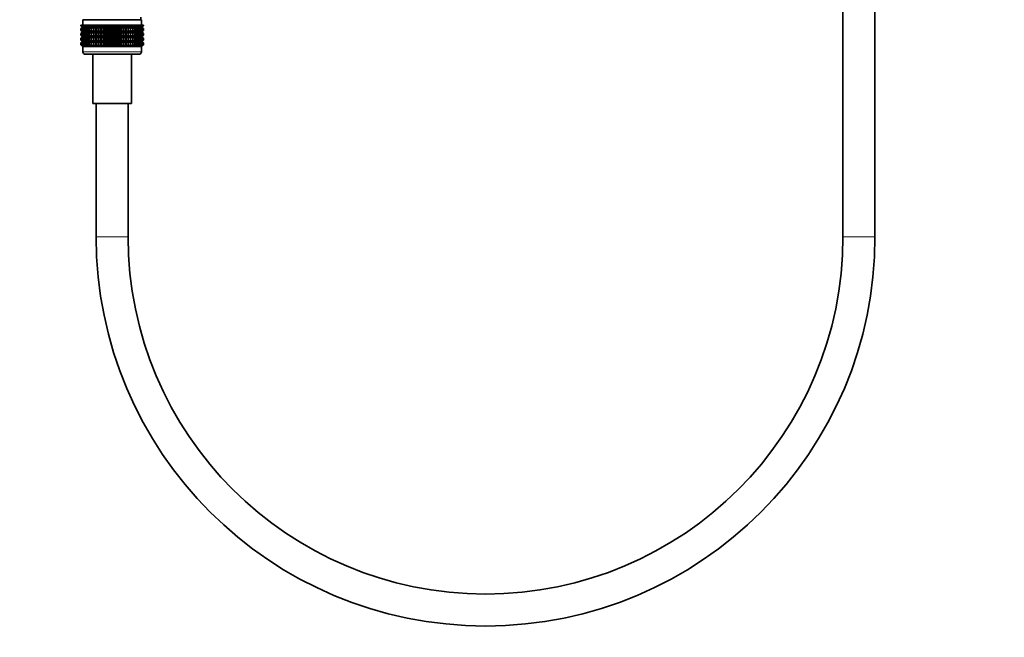
# Model space of a CAD drawing. Units: millimetres. Extents: x 0 to 2464, y 0 to 2750.
# Drawn here: x 1107 to 1477, y 1365 to 1597 of the extents above; entities that cross this region are included whole.
import ezdxf
from ezdxf import colors
from ezdxf.entities.mleader import LeaderData, LeaderLine
from ezdxf.math import Vec2, Vec3

# ---------------------------------------------------------------- set-up
doc = ezdxf.new("R2010")
doc.units = ezdxf.units.MM
doc.layers.add('DV1_Défaut', color=7, linetype='Continuous')
doc.layers.add('Défaut', color=7, linetype='Continuous')

# ---------------------------------------------------------------- blocks, each defined once
blk = doc.blocks.new('_DOT')
at = {"color": 0}
blk.add_line((0, 0), (-1, 0), dxfattribs=at)
at = {"color": 0, "const_width": 0.333}
blk.add_lwpolyline([(-0.1665, 0, 1), (0.1665, 0, 1)], format="xyb", close=True, dxfattribs=at)
blk = doc.blocks.new('SE')
at = {"layer": 'DV1_Défaut', "color": 7, "linetype": 'Continuous', "lineweight": 35}
for p, q in [((1416.1, 1848.57), (1416.1, 1515.26)), ((1428.1, 1515.26), (1428.1, 1848.57)), ((1130.39, 1594.76), (1130.49, 1594.76)), ((1130.39, 1594.5), (1130.39, 1594.76)), ((1130.49, 1594.76), (1130.67, 1594.76)), ((1130.49, 1594.5), (1130.49, 1594.76)), ((1130.67, 1594.76), (1130.95, 1594.76)), ((1130.67, 1594.5), (1130.67, 1594.76)), ((1130.95, 1594.76), (1131.32, 1594.76)), ((1130.95, 1594.5), (1130.95, 1594.76)), ((1131.1, 1596.76), (1153.1, 1596.76)), ((1131.1, 1596.76), (1131.1, 1594.76)), ((1131.32, 1594.76), (1131.78, 1594.76)), ((1131.32, 1594.5), (1131.32, 1594.76)), ((1131.78, 1594.76), (1132.32, 1594.76)), ((1131.78, 1594.5), (1131.78, 1594.76)), ((1132.32, 1594.76), (1132.94, 1594.76)), ((1132.32, 1594.5), (1132.32, 1594.76)), ((1132.94, 1594.76), (1133.63, 1594.76)), ((1132.94, 1594.5), (1132.94, 1594.76)), ((1133.63, 1594.76), (1134.39, 1594.76)), ((1133.63, 1594.5), (1133.63, 1594.76)), ((1134.39, 1594.76), (1135.21, 1594.76)), ((1134.39, 1594.5), (1134.39, 1594.76)), ((1135.21, 1594.76), (1136.04, 1594.76)), ((1135.21, 1594.5), (1135.21, 1594.76)), ((1136.04, 1594.76), (1136.09, 1594.76)), ((1136.04, 1593.96), (1136.04, 1594.76)), ((1136.09, 1594.76), (1136.89, 1594.76)), ((1136.09, 1594.5), (1136.09, 1594.76)), ((1136.89, 1594.76), (1137.02, 1594.76)), ((1136.89, 1593.96), (1136.89, 1594.76)), ((1137.02, 1594.76), (1137.78, 1594.76)), ((1137.02, 1594.5), (1137.02, 1594.76)), ((1137.78, 1594.76), (1137.98, 1594.76)), ((1137.78, 1593.96), (1137.78, 1594.76)), ((1137.98, 1594.76), (1138.7, 1594.76)), ((1137.98, 1594.5), (1137.98, 1594.76)), ((1138.7, 1594.76), (1138.98, 1594.76)), ((1138.7, 1593.96), (1138.7, 1594.76)), ((1138.98, 1594.76), (1139.65, 1594.76)), ((1138.98, 1594.5), (1138.98, 1594.76)), ((1139.65, 1594.76), (1140.01, 1594.76)), ((1139.65, 1593.96), (1139.65, 1594.76)), ((1140.01, 1594.76), (1140.62, 1594.76)), ((1140.01, 1594.5), (1140.01, 1594.76)), ((1140.62, 1594.76), (1141.05, 1594.76)), ((1140.62, 1593.96), (1140.62, 1594.76)), ((1141.05, 1594.76), (1141.61, 1594.76)), ((1141.05, 1594.5), (1141.05, 1594.76)), ((1141.61, 1594.76), (1142.1, 1594.76)), ((1141.61, 1593.96), (1141.61, 1594.76)), ((1142.1, 1594.76), (1142.59, 1594.76)), ((1142.1, 1594.5), (1142.1, 1594.76)), ((1142.59, 1594.76), (1143.15, 1594.76)), ((1142.59, 1593.96), (1142.59, 1594.76)), ((1143.15, 1594.76), (1143.58, 1594.76)), ((1143.15, 1594.5), (1143.15, 1594.76)), ((1143.58, 1594.76), (1144.19, 1594.76)), ((1143.58, 1593.96), (1143.58, 1594.76)), ((1144.19, 1594.76), (1144.55, 1594.76)), ((1144.19, 1594.5), (1144.19, 1594.76)), ((1144.55, 1594.76), (1145.22, 1594.76)), ((1144.55, 1593.96), (1144.55, 1594.76)), ((1145.22, 1594.76), (1145.5, 1594.76)), ((1145.22, 1594.5), (1145.22, 1594.76)), ((1145.5, 1594.76), (1146.22, 1594.76)), ((1145.5, 1593.96), (1145.5, 1594.76)), ((1146.22, 1594.76), (1146.42, 1594.76)), ((1146.22, 1594.5), (1146.22, 1594.76)), ((1146.42, 1594.76), (1147.19, 1594.76)), ((1146.42, 1593.96), (1146.42, 1594.76)), ((1147.19, 1594.76), (1147.31, 1594.76)), ((1147.19, 1594.5), (1147.19, 1594.76)), ((1147.31, 1594.76), (1148.11, 1594.76)), ((1147.31, 1593.96), (1147.31, 1594.76)), ((1148.11, 1594.76), (1148.16, 1594.76)), ((1148.11, 1594.5), (1148.11, 1594.76)), ((1148.16, 1594.76), (1148.99, 1594.76)), ((1148.16, 1593.96), (1148.16, 1594.76)), ((1148.99, 1594.76), (1149.81, 1594.76)), ((1148.99, 1594.5), (1148.99, 1594.76)), ((1149.81, 1594.76), (1150.57, 1594.76)), ((1149.81, 1594.5), (1149.81, 1594.76)), ((1150.57, 1594.76), (1151.26, 1594.76)), ((1150.57, 1594.5), (1150.57, 1594.76)), ((1151.26, 1594.76), (1151.88, 1594.76)), ((1151.26, 1594.5), (1151.26, 1594.76)), ((1151.88, 1594.76), (1152.42, 1594.76)), ((1151.88, 1594.5), (1151.88, 1594.76)), ((1152.42, 1594.76), (1152.88, 1594.76)), ((1152.42, 1594.5), (1152.42, 1594.76)), ((1152.85, 1596.76), (1152.85, 1597.76)), ((1152.88, 1594.76), (1153.25, 1594.76)), ((1152.88, 1594.5), (1152.88, 1594.76)), ((1153.1, 1594.76), (1153.1, 1596.76)), ((1153.25, 1594.76), (1153.53, 1594.76)), ((1153.25, 1594.5), (1153.25, 1594.76)), ((1153.53, 1594.76), (1153.71, 1594.76)), ((1153.53, 1594.5), (1153.53, 1594.76)), ((1153.71, 1594.76), (1153.81, 1594.76)), ((1153.71, 1594.5), (1153.71, 1594.76)), ((1153.81, 1594.76), (1153.81, 1594.5)), ((1131.14, 1593.96), (1130.39, 1594.5)), ((1130.39, 1594.5), (1131.1, 1593.96)), ((1131.1, 1593.95), (1130.39, 1593.41)), ((1130.39, 1593.41), (1131.14, 1593.95)), ((1130.39, 1592.69), (1130.39, 1593.41)), ((1131.14, 1592.16), (1130.39, 1592.69)), ((1130.39, 1592.69), (1131.1, 1592.16)), ((1131.1, 1592.15), (1130.39, 1591.61)), ((1130.39, 1591.61), (1131.14, 1592.15)), ((1130.39, 1590.9), (1130.39, 1591.61)), ((1131.28, 1593.96), (1130.49, 1594.5)), ((1130.49, 1594.5), (1131.14, 1593.96)), ((1131.14, 1593.95), (1130.49, 1593.41)), ((1130.49, 1593.41), (1131.28, 1593.95)), ((1130.49, 1592.69), (1130.49, 1593.41)), ((1131.28, 1592.16), (1130.49, 1592.69)), ((1130.49, 1592.69), (1131.14, 1592.16)), ((1131.14, 1592.15), (1130.49, 1591.61)), ((1130.49, 1591.61), (1131.28, 1592.15)), ((1130.49, 1590.9), (1130.49, 1591.61)), ((1131.5, 1593.96), (1130.67, 1594.5)), ((1130.67, 1594.5), (1131.28, 1593.96)), ((1131.28, 1593.95), (1130.67, 1593.41)), ((1130.67, 1593.41), (1131.5, 1593.95)), ((1130.67, 1592.69), (1130.67, 1593.41)), ((1131.5, 1592.16), (1130.67, 1592.69)), ((1130.67, 1592.69), (1131.28, 1592.16)), ((1131.28, 1592.15), (1130.67, 1591.61)), ((1130.67, 1591.61), (1131.5, 1592.15)), ((1130.67, 1590.9), (1130.67, 1591.61)), ((1131.8, 1593.96), (1130.95, 1594.5)), ((1130.95, 1594.5), (1131.5, 1593.96)), ((1131.5, 1593.95), (1130.95, 1593.41)), ((1130.95, 1593.41), (1131.8, 1593.95)), ((1130.95, 1592.69), (1130.95, 1593.41)), ((1131.8, 1592.16), (1130.95, 1592.69)), ((1130.95, 1592.69), (1131.5, 1592.16)), ((1131.5, 1592.15), (1130.95, 1591.61)), ((1130.95, 1591.61), (1131.8, 1592.15)), ((1130.95, 1590.9), (1130.95, 1591.61)), ((1131.11, 1593.96), (1131.1, 1593.95)), ((1131.1, 1593.96), (1131.11, 1593.96)), ((1131.1, 1592.16), (1131.11, 1592.15)), ((1131.11, 1592.15), (1131.1, 1592.15)), ((1131.11, 1593.96), (1153.09, 1593.96)), ((1131.11, 1592.15), (1153.09, 1592.15)), ((1132.19, 1593.96), (1131.32, 1594.5)), ((1131.32, 1594.5), (1131.8, 1593.96)), ((1131.8, 1593.95), (1131.32, 1593.41)), ((1131.32, 1593.41), (1132.19, 1593.95)), ((1131.32, 1592.69), (1131.32, 1593.41)), ((1132.19, 1592.16), (1131.32, 1592.69)), ((1131.32, 1592.69), (1131.8, 1592.16)), ((1131.8, 1592.15), (1131.32, 1591.61)), ((1131.32, 1591.61), (1132.19, 1592.15)), ((1131.32, 1590.9), (1131.32, 1591.61)), ((1132.66, 1593.96), (1131.78, 1594.5)), ((1131.78, 1594.5), (1132.19, 1593.96)), ((1132.19, 1593.95), (1131.78, 1593.41)), ((1131.78, 1593.41), (1132.66, 1593.95)), ((1131.78, 1592.69), (1131.78, 1593.41)), ((1132.66, 1592.16), (1131.78, 1592.69)), ((1131.78, 1592.69), (1132.19, 1592.16)), ((1132.19, 1592.15), (1131.78, 1591.61)), ((1131.78, 1591.61), (1132.66, 1592.15)), ((1131.78, 1590.9), (1131.78, 1591.61)), ((1133.2, 1593.96), (1132.32, 1594.5)), ((1132.32, 1594.5), (1132.66, 1593.96)), ((1132.66, 1593.95), (1132.32, 1593.41)), ((1132.32, 1593.41), (1133.2, 1593.95)), ((1132.32, 1592.69), (1132.32, 1593.41)), ((1133.2, 1592.16), (1132.32, 1592.69)), ((1132.32, 1592.69), (1132.66, 1592.16)), ((1132.66, 1592.15), (1132.32, 1591.61)), ((1132.32, 1591.61), (1133.2, 1592.15)), ((1132.32, 1590.9), (1132.32, 1591.61)), ((1133.82, 1593.96), (1132.94, 1594.5)), ((1132.94, 1594.5), (1133.2, 1593.96)), ((1133.2, 1593.95), (1132.94, 1593.41)), ((1132.94, 1593.41), (1133.82, 1593.95)), ((1132.94, 1592.69), (1132.94, 1593.41)), ((1133.82, 1592.16), (1132.94, 1592.69)), ((1132.94, 1592.69), (1133.2, 1592.16)), ((1133.2, 1592.15), (1132.94, 1591.61)), ((1132.94, 1591.61), (1133.82, 1592.15)), ((1132.94, 1590.9), (1132.94, 1591.61)), ((1134.5, 1593.96), (1133.63, 1594.5)), ((1133.63, 1594.5), (1133.82, 1593.96)), ((1133.82, 1593.95), (1133.63, 1593.41)), ((1133.63, 1593.41), (1134.5, 1593.95)), ((1133.63, 1592.69), (1133.63, 1593.41)), ((1134.5, 1592.16), (1133.63, 1592.69)), ((1133.63, 1592.69), (1133.82, 1592.16)), ((1133.82, 1592.15), (1133.63, 1591.61)), ((1133.63, 1591.61), (1134.5, 1592.15)), ((1133.63, 1590.9), (1133.63, 1591.61)), ((1135.24, 1593.96), (1134.39, 1594.5)), ((1134.39, 1594.5), (1134.5, 1593.96)), ((1134.5, 1593.95), (1134.39, 1593.41)), ((1134.39, 1593.41), (1135.24, 1593.95)), ((1134.39, 1592.69), (1134.39, 1593.41)), ((1135.24, 1592.16), (1134.39, 1592.69)), ((1134.39, 1592.69), (1134.5, 1592.16)), ((1134.5, 1592.15), (1134.39, 1591.61)), ((1134.39, 1591.61), (1135.24, 1592.15)), ((1134.39, 1590.9), (1134.39, 1591.61)), ((1136.04, 1593.96), (1135.21, 1594.5)), ((1135.21, 1594.5), (1135.24, 1593.96)), ((1135.24, 1593.95), (1135.21, 1593.41)), ((1135.21, 1593.41), (1136.04, 1593.95)), ((1135.21, 1592.69), (1135.21, 1593.41)), ((1136.04, 1592.16), (1135.21, 1592.69)), ((1135.21, 1592.69), (1135.24, 1592.16)), ((1135.24, 1592.15), (1135.21, 1591.61)), ((1135.21, 1591.61), (1136.04, 1592.15)), ((1135.21, 1590.9), (1135.21, 1591.61)), ((1136.09, 1594.5), (1136.04, 1593.96)), ((1136.04, 1593.95), (1136.09, 1593.41)), ((1136.04, 1592.16), (1136.04, 1593.95)), ((1136.09, 1592.69), (1136.04, 1592.16)), ((1136.04, 1590.37), (1136.04, 1592.15)), ((1136.04, 1592.15), (1136.09, 1591.61)), ((1136.89, 1593.96), (1136.09, 1594.5)), ((1136.09, 1593.41), (1136.89, 1593.95)), ((1136.09, 1592.69), (1136.09, 1593.41)), ((1136.89, 1592.16), (1136.09, 1592.69)), ((1136.09, 1591.61), (1136.89, 1592.15)), ((1136.09, 1590.9), (1136.09, 1591.61)), ((1137.02, 1594.5), (1136.89, 1593.96)), ((1136.89, 1593.95), (1137.02, 1593.41)), ((1136.89, 1592.16), (1136.89, 1593.95)), ((1137.02, 1592.69), (1136.89, 1592.16)), ((1136.89, 1590.37), (1136.89, 1592.15)), ((1136.89, 1592.15), (1137.02, 1591.61)), ((1137.78, 1593.96), (1137.02, 1594.5)), ((1137.02, 1593.41), (1137.78, 1593.95)), ((1137.02, 1592.69), (1137.02, 1593.41)), ((1137.78, 1592.16), (1137.02, 1592.69)), ((1137.02, 1591.61), (1137.78, 1592.15)), ((1137.02, 1590.9), (1137.02, 1591.61)), ((1137.98, 1594.5), (1137.78, 1593.96)), ((1137.78, 1593.95), (1137.98, 1593.41)), ((1137.78, 1592.16), (1137.78, 1593.95)), ((1137.98, 1592.69), (1137.78, 1592.16)), ((1137.78, 1590.37), (1137.78, 1592.15)), ((1137.78, 1592.15), (1137.98, 1591.61)), ((1138.7, 1593.96), (1137.98, 1594.5)), ((1137.98, 1593.41), (1138.7, 1593.95)), ((1137.98, 1592.69), (1137.98, 1593.41)), ((1138.7, 1592.16), (1137.98, 1592.69)), ((1137.98, 1591.61), (1138.7, 1592.15)), ((1137.98, 1590.9), (1137.98, 1591.61)), ((1138.98, 1594.5), (1138.7, 1593.96)), ((1138.7, 1593.95), (1138.98, 1593.41)), ((1138.7, 1592.16), (1138.7, 1593.95)), ((1138.98, 1592.69), (1138.7, 1592.16)), ((1138.7, 1590.37), (1138.7, 1592.15)), ((1138.7, 1592.15), (1138.98, 1591.61)), ((1139.65, 1593.96), (1138.98, 1594.5)), ((1138.98, 1593.41), (1139.65, 1593.95)), ((1138.98, 1592.69), (1138.98, 1593.41)), ((1139.65, 1592.16), (1138.98, 1592.69)), ((1138.98, 1591.61), (1139.65, 1592.15)), ((1138.98, 1590.9), (1138.98, 1591.61)), ((1140.01, 1594.5), (1139.65, 1593.96)), ((1139.65, 1593.95), (1140.01, 1593.41)), ((1139.65, 1592.16), (1139.65, 1593.95)), ((1140.01, 1592.69), (1139.65, 1592.16)), ((1139.65, 1590.37), (1139.65, 1592.15)), ((1139.65, 1592.15), (1140.01, 1591.61)), ((1140.62, 1593.96), (1140.01, 1594.5)), ((1140.01, 1593.41), (1140.62, 1593.95)), ((1140.01, 1592.69), (1140.01, 1593.41)), ((1140.62, 1592.16), (1140.01, 1592.69)), ((1140.01, 1591.61), (1140.62, 1592.15)), ((1140.01, 1590.9), (1140.01, 1591.61)), ((1141.05, 1594.5), (1140.62, 1593.96)), ((1140.62, 1593.95), (1141.05, 1593.41)), ((1140.62, 1592.16), (1140.62, 1593.95)), ((1141.05, 1592.69), (1140.62, 1592.16)), ((1140.62, 1590.37), (1140.62, 1592.15)), ((1140.62, 1592.15), (1141.05, 1591.61)), ((1141.61, 1593.96), (1141.05, 1594.5)), ((1141.05, 1593.41), (1141.61, 1593.95)), ((1141.05, 1592.69), (1141.05, 1593.41)), ((1141.61, 1592.16), (1141.05, 1592.69)), ((1141.05, 1591.61), (1141.61, 1592.15)), ((1141.05, 1590.9), (1141.05, 1591.61)), ((1142.1, 1594.5), (1141.61, 1593.96)), ((1141.61, 1593.95), (1142.1, 1593.41)), ((1141.61, 1592.16), (1141.61, 1593.95)), ((1142.1, 1592.69), (1141.61, 1592.16)), ((1141.61, 1590.37), (1141.61, 1592.15)), ((1141.61, 1592.15), (1142.1, 1591.61)), ((1142.59, 1593.96), (1142.1, 1594.5)), ((1142.1, 1593.41), (1142.59, 1593.95)), ((1142.1, 1592.69), (1142.1, 1593.41)), ((1142.59, 1592.16), (1142.1, 1592.69)), ((1142.1, 1591.61), (1142.59, 1592.15)), ((1142.1, 1590.9), (1142.1, 1591.61)), ((1143.15, 1594.5), (1142.59, 1593.96)), ((1142.59, 1593.95), (1143.15, 1593.41)), ((1142.59, 1592.16), (1142.59, 1593.95)), ((1143.15, 1592.69), (1142.59, 1592.16)), ((1142.59, 1590.37), (1142.59, 1592.15)), ((1142.59, 1592.15), (1143.15, 1591.61)), ((1143.58, 1593.96), (1143.15, 1594.5)), ((1143.15, 1593.41), (1143.58, 1593.95)), ((1143.15, 1592.69), (1143.15, 1593.41)), ((1143.58, 1592.16), (1143.15, 1592.69)), ((1143.15, 1591.61), (1143.58, 1592.15)), ((1143.15, 1590.9), (1143.15, 1591.61)), ((1144.19, 1594.5), (1143.58, 1593.96)), ((1143.58, 1593.95), (1144.19, 1593.41)), ((1143.58, 1592.16), (1143.58, 1593.95)), ((1144.19, 1592.69), (1143.58, 1592.16)), ((1143.58, 1590.37), (1143.58, 1592.15)), ((1143.58, 1592.15), (1144.19, 1591.61)), ((1144.55, 1593.96), (1144.19, 1594.5)), ((1144.19, 1593.41), (1144.55, 1593.95)), ((1144.19, 1592.69), (1144.19, 1593.41)), ((1144.55, 1592.16), (1144.19, 1592.69)), ((1144.19, 1591.61), (1144.55, 1592.15)), ((1144.19, 1590.9), (1144.19, 1591.61)), ((1145.22, 1594.5), (1144.55, 1593.96)), ((1144.55, 1593.95), (1145.22, 1593.41)), ((1144.55, 1592.16), (1144.55, 1593.95)), ((1145.22, 1592.69), (1144.55, 1592.16)), ((1144.55, 1590.37), (1144.55, 1592.15)), ((1144.55, 1592.15), (1145.22, 1591.61)), ((1145.5, 1593.96), (1145.22, 1594.5)), ((1145.22, 1593.41), (1145.5, 1593.95)), ((1145.22, 1592.69), (1145.22, 1593.41)), ((1145.5, 1592.16), (1145.22, 1592.69)), ((1145.22, 1591.61), (1145.5, 1592.15)), ((1145.22, 1590.9), (1145.22, 1591.61)), ((1146.22, 1594.5), (1145.5, 1593.96)), ((1145.5, 1593.95), (1146.22, 1593.41)), ((1145.5, 1592.16), (1145.5, 1593.95)), ((1146.22, 1592.69), (1145.5, 1592.16)), ((1145.5, 1590.37), (1145.5, 1592.15)), ((1145.5, 1592.15), (1146.22, 1591.61)), ((1146.42, 1593.96), (1146.22, 1594.5)), ((1146.22, 1593.41), (1146.42, 1593.95)), ((1146.22, 1592.69), (1146.22, 1593.41)), ((1146.42, 1592.16), (1146.22, 1592.69)), ((1146.22, 1591.61), (1146.42, 1592.15)), ((1146.22, 1590.9), (1146.22, 1591.61)), ((1147.19, 1594.5), (1146.42, 1593.96)), ((1146.42, 1593.95), (1147.19, 1593.41)), ((1146.42, 1592.16), (1146.42, 1593.95)), ((1147.19, 1592.69), (1146.42, 1592.16)), ((1146.42, 1590.37), (1146.42, 1592.15)), ((1146.42, 1592.15), (1147.19, 1591.61)), ((1147.31, 1593.96), (1147.19, 1594.5)), ((1147.19, 1593.41), (1147.31, 1593.95)), ((1147.19, 1592.69), (1147.19, 1593.41)), ((1147.31, 1592.16), (1147.19, 1592.69)), ((1147.19, 1591.61), (1147.31, 1592.15)), ((1147.19, 1590.9), (1147.19, 1591.61)), ((1148.11, 1594.5), (1147.31, 1593.96)), ((1147.31, 1593.95), (1148.11, 1593.41)), ((1147.31, 1592.16), (1147.31, 1593.95)), ((1148.11, 1592.69), (1147.31, 1592.16)), ((1147.31, 1590.37), (1147.31, 1592.15)), ((1147.31, 1592.15), (1148.11, 1591.61)), ((1148.16, 1593.96), (1148.11, 1594.5)), ((1148.11, 1593.41), (1148.16, 1593.95)), ((1148.11, 1592.69), (1148.11, 1593.41)), ((1148.16, 1592.16), (1148.11, 1592.69)), ((1148.11, 1591.61), (1148.16, 1592.15)), ((1148.11, 1590.9), (1148.11, 1591.61)), ((1148.99, 1594.5), (1148.16, 1593.96)), ((1148.16, 1593.95), (1148.99, 1593.41)), ((1148.16, 1592.16), (1148.16, 1593.95)), ((1148.99, 1592.69), (1148.16, 1592.16)), ((1148.16, 1590.37), (1148.16, 1592.15)), ((1148.16, 1592.15), (1148.99, 1591.61)), ((1149.81, 1594.5), (1148.96, 1593.96)), ((1148.96, 1593.96), (1148.99, 1594.5)), ((1148.99, 1593.41), (1148.96, 1593.95)), ((1148.96, 1593.95), (1149.81, 1593.41)), ((1149.81, 1592.69), (1148.96, 1592.16)), ((1148.96, 1592.16), (1148.99, 1592.69)), ((1148.99, 1591.61), (1148.96, 1592.15)), ((1148.96, 1592.15), (1149.81, 1591.61)), ((1148.99, 1592.69), (1148.99, 1593.41)), ((1148.99, 1590.9), (1148.99, 1591.61)), ((1150.57, 1594.5), (1149.7, 1593.96)), ((1149.7, 1593.96), (1149.81, 1594.5)), ((1149.81, 1593.41), (1149.7, 1593.95)), ((1149.7, 1593.95), (1150.57, 1593.41)), ((1150.57, 1592.69), (1149.7, 1592.16)), ((1149.7, 1592.16), (1149.81, 1592.69)), ((1149.81, 1591.61), (1149.7, 1592.15)), ((1149.7, 1592.15), (1150.57, 1591.61)), ((1149.81, 1592.69), (1149.81, 1593.41)), ((1149.81, 1590.9), (1149.81, 1591.61)), ((1151.26, 1594.5), (1150.38, 1593.96)), ((1150.38, 1593.96), (1150.57, 1594.5)), ((1150.57, 1593.41), (1150.38, 1593.95)), ((1150.38, 1593.95), (1151.26, 1593.41)), ((1151.26, 1592.69), (1150.38, 1592.16)), ((1150.38, 1592.16), (1150.57, 1592.69)), ((1150.57, 1591.61), (1150.38, 1592.15)), ((1150.38, 1592.15), (1151.26, 1591.61)), ((1150.57, 1592.69), (1150.57, 1593.41)), ((1150.57, 1590.9), (1150.57, 1591.61)), ((1151.88, 1594.5), (1151, 1593.96)), ((1151, 1593.96), (1151.26, 1594.5)), ((1151.26, 1593.41), (1151, 1593.95)), ((1151, 1593.95), (1151.88, 1593.41)), ((1151.88, 1592.69), (1151, 1592.16)), ((1151, 1592.16), (1151.26, 1592.69)), ((1151.26, 1591.61), (1151, 1592.15)), ((1151, 1592.15), (1151.88, 1591.61)), ((1151.26, 1592.69), (1151.26, 1593.41)), ((1151.26, 1590.9), (1151.26, 1591.61)), ((1152.42, 1594.5), (1151.54, 1593.96)), ((1151.54, 1593.96), (1151.88, 1594.5)), ((1151.88, 1593.41), (1151.54, 1593.95)), ((1151.54, 1593.95), (1152.42, 1593.41)), ((1152.42, 1592.69), (1151.54, 1592.16)), ((1151.54, 1592.16), (1151.88, 1592.69)), ((1151.88, 1591.61), (1151.54, 1592.15)), ((1151.54, 1592.15), (1152.42, 1591.61)), ((1151.88, 1592.69), (1151.88, 1593.41)), ((1151.88, 1590.9), (1151.88, 1591.61)), ((1152.88, 1594.5), (1152.01, 1593.96)), ((1152.01, 1593.96), (1152.42, 1594.5)), ((1152.42, 1593.41), (1152.01, 1593.95)), ((1152.01, 1593.95), (1152.88, 1593.41)), ((1152.88, 1592.69), (1152.01, 1592.16)), ((1152.01, 1592.16), (1152.42, 1592.69)), ((1152.42, 1591.61), (1152.01, 1592.15)), ((1152.01, 1592.15), (1152.88, 1591.61)), ((1153.25, 1594.5), (1152.4, 1593.96)), ((1152.4, 1593.96), (1152.88, 1594.5)), ((1152.88, 1593.41), (1152.4, 1593.95)), ((1152.4, 1593.95), (1153.25, 1593.41)), ((1153.25, 1592.69), (1152.4, 1592.16)), ((1152.4, 1592.16), (1152.88, 1592.69)), ((1152.88, 1591.61), (1152.4, 1592.15)), ((1152.4, 1592.15), (1153.25, 1591.61)), ((1152.42, 1592.69), (1152.42, 1593.41)), ((1152.42, 1590.9), (1152.42, 1591.61)), ((1153.53, 1594.5), (1152.7, 1593.96)), ((1152.7, 1593.96), (1153.25, 1594.5)), ((1153.25, 1593.41), (1152.7, 1593.95)), ((1152.7, 1593.95), (1153.53, 1593.41)), ((1153.53, 1592.69), (1152.7, 1592.16)), ((1152.7, 1592.16), (1153.25, 1592.69)), ((1153.25, 1591.61), (1152.7, 1592.15)), ((1152.7, 1592.15), (1153.53, 1591.61)), ((1152.88, 1592.69), (1152.88, 1593.41)), ((1152.88, 1590.9), (1152.88, 1591.61)), ((1153.71, 1594.5), (1152.92, 1593.96)), ((1152.92, 1593.96), (1153.53, 1594.5)), ((1153.53, 1593.41), (1152.92, 1593.95)), ((1152.92, 1593.95), (1153.71, 1593.41)), ((1153.71, 1592.69), (1152.92, 1592.16)), ((1152.92, 1592.16), (1153.53, 1592.69)), ((1153.53, 1591.61), (1152.92, 1592.15)), ((1152.92, 1592.15), (1153.71, 1591.61)), ((1153.06, 1593.96), (1153.71, 1594.5)), ((1153.81, 1594.5), (1153.06, 1593.96)), ((1153.71, 1593.41), (1153.06, 1593.95)), ((1153.06, 1593.95), (1153.81, 1593.41)), ((1153.06, 1592.16), (1153.71, 1592.69)), ((1153.81, 1592.69), (1153.06, 1592.16)), ((1153.71, 1591.61), (1153.06, 1592.15)), ((1153.06, 1592.15), (1153.81, 1591.61)), ((1153.1, 1593.95), (1153.09, 1593.96)), ((1153.09, 1593.96), (1153.1, 1593.96)), ((1153.09, 1592.15), (1153.1, 1592.16)), ((1153.1, 1592.15), (1153.09, 1592.15)), ((1153.1, 1593.96), (1153.81, 1594.5)), ((1153.81, 1593.41), (1153.1, 1593.95)), ((1153.1, 1592.16), (1153.81, 1592.69)), ((1153.81, 1591.61), (1153.1, 1592.15)), ((1153.25, 1592.69), (1153.25, 1593.41)), ((1153.25, 1590.9), (1153.25, 1591.61)), ((1153.53, 1592.69), (1153.53, 1593.41)), ((1153.53, 1590.9), (1153.53, 1591.61)), ((1153.71, 1592.69), (1153.71, 1593.41)), ((1153.71, 1590.9), (1153.71, 1591.61)), ((1153.81, 1593.41), (1153.81, 1592.69)), ((1153.81, 1591.61), (1153.81, 1590.9)), ((1131.14, 1590.37), (1130.39, 1590.9)), ((1130.39, 1590.9), (1131.1, 1590.37)), ((1131.1, 1590.35), (1130.39, 1589.82)), ((1130.39, 1589.82), (1131.14, 1590.35)), ((1130.39, 1589.11), (1130.39, 1589.82)), ((1131.14, 1588.57), (1130.39, 1589.11)), ((1130.39, 1589.11), (1131.1, 1588.57)), ((1131.1, 1588.56), (1130.39, 1588.03)), ((1130.39, 1588.03), (1131.14, 1588.56)), ((1130.39, 1587.31), (1130.39, 1588.03)), ((1131.28, 1590.37), (1130.49, 1590.9)), ((1130.49, 1590.9), (1131.14, 1590.37)), ((1131.14, 1590.35), (1130.49, 1589.82)), ((1130.49, 1589.82), (1131.28, 1590.35)), ((1130.49, 1589.11), (1130.49, 1589.82)), ((1131.28, 1588.57), (1130.49, 1589.11)), ((1130.49, 1589.11), (1131.14, 1588.57)), ((1131.14, 1588.56), (1130.49, 1588.03)), ((1130.49, 1588.03), (1131.28, 1588.56)), ((1130.49, 1587.31), (1130.49, 1588.03)), ((1131.5, 1590.37), (1130.67, 1590.9)), ((1130.67, 1590.9), (1131.28, 1590.37)), ((1131.28, 1590.35), (1130.67, 1589.82)), ((1130.67, 1589.82), (1131.5, 1590.35)), ((1130.67, 1589.11), (1130.67, 1589.82)), ((1131.5, 1588.57), (1130.67, 1589.11)), ((1130.67, 1589.11), (1131.28, 1588.57)), ((1131.28, 1588.56), (1130.67, 1588.03)), ((1130.67, 1588.03), (1131.5, 1588.56)), ((1130.67, 1587.31), (1130.67, 1588.03)), ((1131.8, 1590.37), (1130.95, 1590.9)), ((1130.95, 1590.9), (1131.5, 1590.37)), ((1131.5, 1590.35), (1130.95, 1589.82)), ((1130.95, 1589.82), (1131.8, 1590.35)), ((1130.95, 1589.11), (1130.95, 1589.82)), ((1131.8, 1588.57), (1130.95, 1589.11)), ((1130.95, 1589.11), (1131.5, 1588.57)), ((1131.5, 1588.56), (1130.95, 1588.03)), ((1130.95, 1588.03), (1131.8, 1588.56)), ((1130.95, 1587.31), (1130.95, 1588.03)), ((1131.1, 1590.37), (1131.11, 1590.36)), ((1131.11, 1590.36), (1131.1, 1590.35)), ((1131.11, 1588.57), (1131.1, 1588.56)), ((1131.1, 1588.57), (1131.11, 1588.57)), ((1131.11, 1590.36), (1153.09, 1590.36)), ((1131.11, 1588.57), (1153.09, 1588.57)), ((1132.19, 1590.37), (1131.32, 1590.9)), ((1131.32, 1590.9), (1131.8, 1590.37)), ((1131.8, 1590.35), (1131.32, 1589.82)), ((1131.32, 1589.82), (1132.19, 1590.35)), ((1131.32, 1589.11), (1131.32, 1589.82)), ((1132.19, 1588.57), (1131.32, 1589.11)), ((1131.32, 1589.11), (1131.8, 1588.57)), ((1131.8, 1588.56), (1131.32, 1588.03)), ((1131.32, 1588.03), (1132.19, 1588.56)), ((1131.32, 1587.31), (1131.32, 1588.03)), ((1132.66, 1590.37), (1131.78, 1590.9)), ((1131.78, 1590.9), (1132.19, 1590.37)), ((1132.19, 1590.35), (1131.78, 1589.82)), ((1131.78, 1589.82), (1132.66, 1590.35)), ((1131.78, 1589.11), (1131.78, 1589.82)), ((1132.66, 1588.57), (1131.78, 1589.11)), ((1131.78, 1589.11), (1132.19, 1588.57)), ((1132.19, 1588.56), (1131.78, 1588.03)), ((1131.78, 1588.03), (1132.66, 1588.56)), ((1131.78, 1587.31), (1131.78, 1588.03)), ((1133.2, 1590.37), (1132.32, 1590.9)), ((1132.32, 1590.9), (1132.66, 1590.37)), ((1132.66, 1590.35), (1132.32, 1589.82)), ((1132.32, 1589.82), (1133.2, 1590.35)), ((1132.32, 1589.11), (1132.32, 1589.82)), ((1133.2, 1588.57), (1132.32, 1589.11)), ((1132.32, 1589.11), (1132.66, 1588.57)), ((1132.66, 1588.56), (1132.32, 1588.03)), ((1132.32, 1588.03), (1133.2, 1588.56)), ((1132.32, 1587.31), (1132.32, 1588.03)), ((1133.82, 1590.37), (1132.94, 1590.9)), ((1132.94, 1590.9), (1133.2, 1590.37)), ((1133.2, 1590.35), (1132.94, 1589.82)), ((1132.94, 1589.82), (1133.82, 1590.35)), ((1132.94, 1589.11), (1132.94, 1589.82)), ((1133.82, 1588.57), (1132.94, 1589.11)), ((1132.94, 1589.11), (1133.2, 1588.57)), ((1133.2, 1588.56), (1132.94, 1588.03)), ((1132.94, 1588.03), (1133.82, 1588.56)), ((1132.94, 1587.31), (1132.94, 1588.03)), ((1134.5, 1590.37), (1133.63, 1590.9)), ((1133.63, 1590.9), (1133.82, 1590.37)), ((1133.82, 1590.35), (1133.63, 1589.82)), ((1133.63, 1589.82), (1134.5, 1590.35)), ((1133.63, 1589.11), (1133.63, 1589.82)), ((1134.5, 1588.57), (1133.63, 1589.11)), ((1133.63, 1589.11), (1133.82, 1588.57)), ((1133.82, 1588.56), (1133.63, 1588.03)), ((1133.63, 1588.03), (1134.5, 1588.56)), ((1133.63, 1587.31), (1133.63, 1588.03)), ((1135.24, 1590.37), (1134.39, 1590.9)), ((1134.39, 1590.9), (1134.5, 1590.37)), ((1134.5, 1590.35), (1134.39, 1589.82)), ((1134.39, 1589.82), (1135.24, 1590.35)), ((1134.39, 1589.11), (1134.39, 1589.82)), ((1135.24, 1588.57), (1134.39, 1589.11)), ((1134.39, 1589.11), (1134.5, 1588.57)), ((1134.5, 1588.56), (1134.39, 1588.03)), ((1134.39, 1588.03), (1135.24, 1588.56)), ((1134.39, 1587.31), (1134.39, 1588.03)), ((1136.04, 1590.37), (1135.21, 1590.9)), ((1135.21, 1590.9), (1135.24, 1590.37)), ((1135.24, 1590.35), (1135.21, 1589.82)), ((1135.21, 1589.82), (1136.04, 1590.35)), ((1135.21, 1589.11), (1135.21, 1589.82)), ((1136.04, 1588.57), (1135.21, 1589.11)), ((1135.21, 1589.11), (1135.24, 1588.57)), ((1135.24, 1588.56), (1135.21, 1588.03)), ((1135.21, 1588.03), (1136.04, 1588.56)), ((1135.21, 1587.31), (1135.21, 1588.03)), ((1136.09, 1590.9), (1136.04, 1590.37)), ((1136.04, 1588.57), (1136.04, 1590.35)), ((1136.04, 1590.35), (1136.09, 1589.82)), ((1136.09, 1589.11), (1136.04, 1588.57)), ((1136.04, 1586.77), (1136.04, 1588.56)), ((1136.04, 1588.56), (1136.09, 1588.03)), ((1136.89, 1590.37), (1136.09, 1590.9)), ((1136.09, 1589.82), (1136.89, 1590.35)), ((1136.09, 1589.11), (1136.09, 1589.82)), ((1136.89, 1588.57), (1136.09, 1589.11)), ((1136.09, 1588.03), (1136.89, 1588.56)), ((1136.09, 1587.31), (1136.09, 1588.03)), ((1137.02, 1590.9), (1136.89, 1590.37)), ((1136.89, 1588.57), (1136.89, 1590.35)), ((1136.89, 1590.35), (1137.02, 1589.82)), ((1137.02, 1589.11), (1136.89, 1588.57)), ((1136.89, 1586.77), (1136.89, 1588.56)), ((1136.89, 1588.56), (1137.02, 1588.03)), ((1137.78, 1590.37), (1137.02, 1590.9)), ((1137.02, 1589.82), (1137.78, 1590.35)), ((1137.02, 1589.11), (1137.02, 1589.82)), ((1137.78, 1588.57), (1137.02, 1589.11)), ((1137.02, 1588.03), (1137.78, 1588.56)), ((1137.02, 1587.31), (1137.02, 1588.03)), ((1137.98, 1590.9), (1137.78, 1590.37)), ((1137.78, 1588.57), (1137.78, 1590.35)), ((1137.78, 1590.35), (1137.98, 1589.82)), ((1137.98, 1589.11), (1137.78, 1588.57)), ((1137.78, 1586.77), (1137.78, 1588.56)), ((1137.78, 1588.56), (1137.98, 1588.03)), ((1138.7, 1590.37), (1137.98, 1590.9)), ((1137.98, 1589.82), (1138.7, 1590.35)), ((1137.98, 1589.11), (1137.98, 1589.82)), ((1138.7, 1588.57), (1137.98, 1589.11)), ((1137.98, 1588.03), (1138.7, 1588.56)), ((1137.98, 1587.31), (1137.98, 1588.03)), ((1138.98, 1590.9), (1138.7, 1590.37)), ((1138.7, 1588.57), (1138.7, 1590.35)), ((1138.7, 1590.35), (1138.98, 1589.82)), ((1138.98, 1589.11), (1138.7, 1588.57)), ((1138.7, 1586.77), (1138.7, 1588.56)), ((1138.7, 1588.56), (1138.98, 1588.03)), ((1139.65, 1590.37), (1138.98, 1590.9)), ((1138.98, 1589.82), (1139.65, 1590.35)), ((1138.98, 1589.11), (1138.98, 1589.82)), ((1139.65, 1588.57), (1138.98, 1589.11)), ((1138.98, 1588.03), (1139.65, 1588.56)), ((1138.98, 1587.31), (1138.98, 1588.03)), ((1140.01, 1590.9), (1139.65, 1590.37)), ((1139.65, 1588.57), (1139.65, 1590.35)), ((1139.65, 1590.35), (1140.01, 1589.82)), ((1140.01, 1589.11), (1139.65, 1588.57)), ((1139.65, 1586.77), (1139.65, 1588.56)), ((1139.65, 1588.56), (1140.01, 1588.03)), ((1140.62, 1590.37), (1140.01, 1590.9)), ((1140.01, 1589.82), (1140.62, 1590.35)), ((1140.01, 1589.11), (1140.01, 1589.82)), ((1140.62, 1588.57), (1140.01, 1589.11)), ((1140.01, 1588.03), (1140.62, 1588.56)), ((1140.01, 1587.31), (1140.01, 1588.03)), ((1141.05, 1590.9), (1140.62, 1590.37)), ((1140.62, 1588.57), (1140.62, 1590.35)), ((1140.62, 1590.35), (1141.05, 1589.82)), ((1141.05, 1589.11), (1140.62, 1588.57)), ((1140.62, 1586.77), (1140.62, 1588.56)), ((1140.62, 1588.56), (1141.05, 1588.03)), ((1141.61, 1590.37), (1141.05, 1590.9)), ((1141.05, 1589.82), (1141.61, 1590.35)), ((1141.05, 1589.11), (1141.05, 1589.82)), ((1141.61, 1588.57), (1141.05, 1589.11)), ((1141.05, 1588.03), (1141.61, 1588.56)), ((1141.05, 1587.31), (1141.05, 1588.03)), ((1142.1, 1590.9), (1141.61, 1590.37)), ((1141.61, 1588.57), (1141.61, 1590.35)), ((1141.61, 1590.35), (1142.1, 1589.82)), ((1142.1, 1589.11), (1141.61, 1588.57)), ((1141.61, 1586.77), (1141.61, 1588.56)), ((1141.61, 1588.56), (1142.1, 1588.03)), ((1142.59, 1590.37), (1142.1, 1590.9)), ((1142.1, 1589.82), (1142.59, 1590.35)), ((1142.1, 1589.11), (1142.1, 1589.82)), ((1142.59, 1588.57), (1142.1, 1589.11)), ((1142.1, 1588.03), (1142.59, 1588.56)), ((1142.1, 1587.31), (1142.1, 1588.03)), ((1143.15, 1590.9), (1142.59, 1590.37)), ((1142.59, 1588.57), (1142.59, 1590.35)), ((1142.59, 1590.35), (1143.15, 1589.82)), ((1143.15, 1589.11), (1142.59, 1588.57)), ((1142.59, 1586.77), (1142.59, 1588.56)), ((1142.59, 1588.56), (1143.15, 1588.03)), ((1143.58, 1590.37), (1143.15, 1590.9)), ((1143.15, 1589.82), (1143.58, 1590.35)), ((1143.15, 1589.11), (1143.15, 1589.82)), ((1143.58, 1588.57), (1143.15, 1589.11)), ((1143.15, 1588.03), (1143.58, 1588.56)), ((1143.15, 1587.31), (1143.15, 1588.03)), ((1144.19, 1590.9), (1143.58, 1590.37)), ((1143.58, 1588.57), (1143.58, 1590.35)), ((1143.58, 1590.35), (1144.19, 1589.82)), ((1144.19, 1589.11), (1143.58, 1588.57)), ((1143.58, 1586.77), (1143.58, 1588.56)), ((1143.58, 1588.56), (1144.19, 1588.03)), ((1144.55, 1590.37), (1144.19, 1590.9)), ((1144.19, 1589.82), (1144.55, 1590.35)), ((1144.19, 1589.11), (1144.19, 1589.82)), ((1144.55, 1588.57), (1144.19, 1589.11)), ((1144.19, 1588.03), (1144.55, 1588.56)), ((1144.19, 1587.31), (1144.19, 1588.03)), ((1145.22, 1590.9), (1144.55, 1590.37)), ((1144.55, 1588.57), (1144.55, 1590.35)), ((1144.55, 1590.35), (1145.22, 1589.82)), ((1145.22, 1589.11), (1144.55, 1588.57)), ((1144.55, 1586.77), (1144.55, 1588.56)), ((1144.55, 1588.56), (1145.22, 1588.03)), ((1145.5, 1590.37), (1145.22, 1590.9)), ((1145.22, 1589.82), (1145.5, 1590.35)), ((1145.22, 1589.11), (1145.22, 1589.82)), ((1145.5, 1588.57), (1145.22, 1589.11)), ((1145.22, 1588.03), (1145.5, 1588.56)), ((1145.22, 1587.31), (1145.22, 1588.03)), ((1146.22, 1590.9), (1145.5, 1590.37)), ((1145.5, 1588.57), (1145.5, 1590.35)), ((1145.5, 1590.35), (1146.22, 1589.82)), ((1146.22, 1589.11), (1145.5, 1588.57)), ((1145.5, 1586.77), (1145.5, 1588.56)), ((1145.5, 1588.56), (1146.22, 1588.03)), ((1146.42, 1590.37), (1146.22, 1590.9)), ((1146.22, 1589.82), (1146.42, 1590.35)), ((1146.22, 1589.11), (1146.22, 1589.82)), ((1146.42, 1588.57), (1146.22, 1589.11)), ((1146.22, 1588.03), (1146.42, 1588.56)), ((1146.22, 1587.31), (1146.22, 1588.03)), ((1147.19, 1590.9), (1146.42, 1590.37)), ((1146.42, 1588.57), (1146.42, 1590.35)), ((1146.42, 1590.35), (1147.19, 1589.82)), ((1147.19, 1589.11), (1146.42, 1588.57)), ((1146.42, 1586.77), (1146.42, 1588.56)), ((1146.42, 1588.56), (1147.19, 1588.03)), ((1147.31, 1590.37), (1147.19, 1590.9)), ((1147.19, 1589.82), (1147.31, 1590.35)), ((1147.19, 1589.11), (1147.19, 1589.82)), ((1147.31, 1588.57), (1147.19, 1589.11)), ((1147.19, 1588.03), (1147.31, 1588.56)), ((1147.19, 1587.31), (1147.19, 1588.03)), ((1148.11, 1590.9), (1147.31, 1590.37)), ((1147.31, 1588.57), (1147.31, 1590.35)), ((1147.31, 1590.35), (1148.11, 1589.82)), ((1148.11, 1589.11), (1147.31, 1588.57)), ((1147.31, 1586.77), (1147.31, 1588.56)), ((1147.31, 1588.56), (1148.11, 1588.03)), ((1148.16, 1590.37), (1148.11, 1590.9)), ((1148.11, 1589.82), (1148.16, 1590.35)), ((1148.11, 1589.11), (1148.11, 1589.82)), ((1148.16, 1588.57), (1148.11, 1589.11)), ((1148.11, 1588.03), (1148.16, 1588.56)), ((1148.11, 1587.31), (1148.11, 1588.03)), ((1148.99, 1590.9), (1148.16, 1590.37)), ((1148.16, 1588.57), (1148.16, 1590.35)), ((1148.16, 1590.35), (1148.99, 1589.82)), ((1148.99, 1589.11), (1148.16, 1588.57)), ((1148.16, 1586.77), (1148.16, 1588.56)), ((1148.16, 1588.56), (1148.99, 1588.03)), ((1149.81, 1590.9), (1148.96, 1590.37)), ((1148.96, 1590.37), (1148.99, 1590.9)), ((1148.99, 1589.82), (1148.96, 1590.35)), ((1148.96, 1590.35), (1149.81, 1589.82)), ((1149.81, 1589.11), (1148.96, 1588.57)), ((1148.96, 1588.57), (1148.99, 1589.11)), ((1148.99, 1588.03), (1148.96, 1588.56)), ((1148.96, 1588.56), (1149.81, 1588.03)), ((1148.99, 1589.11), (1148.99, 1589.82)), ((1148.99, 1587.31), (1148.99, 1588.03)), ((1150.57, 1590.9), (1149.7, 1590.37)), ((1149.7, 1590.37), (1149.81, 1590.9)), ((1149.81, 1589.82), (1149.7, 1590.35)), ((1149.7, 1590.35), (1150.57, 1589.82)), ((1150.57, 1589.11), (1149.7, 1588.57)), ((1149.7, 1588.57), (1149.81, 1589.11)), ((1149.81, 1588.03), (1149.7, 1588.56)), ((1149.7, 1588.56), (1150.57, 1588.03)), ((1149.81, 1589.11), (1149.81, 1589.82)), ((1149.81, 1587.31), (1149.81, 1588.03)), ((1151.26, 1590.9), (1150.38, 1590.37)), ((1150.38, 1590.37), (1150.57, 1590.9)), ((1150.57, 1589.82), (1150.38, 1590.35)), ((1150.38, 1590.35), (1151.26, 1589.82)), ((1151.26, 1589.11), (1150.38, 1588.57)), ((1150.38, 1588.57), (1150.57, 1589.11)), ((1150.57, 1588.03), (1150.38, 1588.56)), ((1150.38, 1588.56), (1151.26, 1588.03)), ((1150.57, 1589.11), (1150.57, 1589.82)), ((1150.57, 1587.31), (1150.57, 1588.03)), ((1151.88, 1590.9), (1151, 1590.37)), ((1151, 1590.37), (1151.26, 1590.9)), ((1151.26, 1589.82), (1151, 1590.35)), ((1151, 1590.35), (1151.88, 1589.82)), ((1151.88, 1589.11), (1151, 1588.57)), ((1151, 1588.57), (1151.26, 1589.11)), ((1151.26, 1588.03), (1151, 1588.56)), ((1151, 1588.56), (1151.88, 1588.03)), ((1151.26, 1589.11), (1151.26, 1589.82)), ((1151.26, 1587.31), (1151.26, 1588.03)), ((1152.42, 1590.9), (1151.54, 1590.37)), ((1151.54, 1590.37), (1151.88, 1590.9)), ((1151.88, 1589.82), (1151.54, 1590.35)), ((1151.54, 1590.35), (1152.42, 1589.82)), ((1152.42, 1589.11), (1151.54, 1588.57)), ((1151.54, 1588.57), (1151.88, 1589.11)), ((1151.88, 1588.03), (1151.54, 1588.56)), ((1151.54, 1588.56), (1152.42, 1588.03)), ((1151.88, 1589.11), (1151.88, 1589.82)), ((1151.88, 1587.31), (1151.88, 1588.03)), ((1152.88, 1590.9), (1152.01, 1590.37)), ((1152.01, 1590.37), (1152.42, 1590.9)), ((1152.42, 1589.82), (1152.01, 1590.35)), ((1152.01, 1590.35), (1152.88, 1589.82)), ((1152.88, 1589.11), (1152.01, 1588.57)), ((1152.01, 1588.57), (1152.42, 1589.11)), ((1152.42, 1588.03), (1152.01, 1588.56)), ((1152.01, 1588.56), (1152.88, 1588.03)), ((1153.25, 1590.9), (1152.4, 1590.37)), ((1152.4, 1590.37), (1152.88, 1590.9)), ((1152.88, 1589.82), (1152.4, 1590.35)), ((1152.4, 1590.35), (1153.25, 1589.82)), ((1153.25, 1589.11), (1152.4, 1588.57)), ((1152.4, 1588.57), (1152.88, 1589.11)), ((1152.88, 1588.03), (1152.4, 1588.56)), ((1152.4, 1588.56), (1153.25, 1588.03)), ((1152.42, 1589.11), (1152.42, 1589.82)), ((1152.42, 1587.31), (1152.42, 1588.03)), ((1153.53, 1590.9), (1152.7, 1590.37)), ((1152.7, 1590.37), (1153.25, 1590.9)), ((1153.25, 1589.82), (1152.7, 1590.35)), ((1152.7, 1590.35), (1153.53, 1589.82)), ((1153.53, 1589.11), (1152.7, 1588.57)), ((1152.7, 1588.57), (1153.25, 1589.11)), ((1153.25, 1588.03), (1152.7, 1588.56)), ((1152.7, 1588.56), (1153.53, 1588.03)), ((1152.88, 1589.11), (1152.88, 1589.82)), ((1152.88, 1587.31), (1152.88, 1588.03)), ((1153.71, 1590.9), (1152.92, 1590.37)), ((1152.92, 1590.37), (1153.53, 1590.9)), ((1153.53, 1589.82), (1152.92, 1590.35)), ((1152.92, 1590.35), (1153.71, 1589.82)), ((1153.71, 1589.11), (1152.92, 1588.57)), ((1152.92, 1588.57), (1153.53, 1589.11)), ((1153.53, 1588.03), (1152.92, 1588.56)), ((1152.92, 1588.56), (1153.71, 1588.03)), ((1153.06, 1590.37), (1153.71, 1590.9)), ((1153.81, 1590.9), (1153.06, 1590.37)), ((1153.71, 1589.82), (1153.06, 1590.35)), ((1153.06, 1590.35), (1153.81, 1589.82)), ((1153.06, 1588.57), (1153.71, 1589.11)), ((1153.81, 1589.11), (1153.06, 1588.57)), ((1153.71, 1588.03), (1153.06, 1588.56)), ((1153.06, 1588.56), (1153.81, 1588.03)), ((1153.09, 1590.36), (1153.1, 1590.37)), ((1153.1, 1590.35), (1153.09, 1590.36)), ((1153.1, 1588.56), (1153.09, 1588.57)), ((1153.09, 1588.57), (1153.1, 1588.57)), ((1153.1, 1590.37), (1153.81, 1590.9)), ((1153.81, 1589.82), (1153.1, 1590.35)), ((1153.1, 1588.57), (1153.81, 1589.11)), ((1153.81, 1588.03), (1153.1, 1588.56)), ((1153.25, 1589.11), (1153.25, 1589.82)), ((1153.25, 1587.31), (1153.25, 1588.03)), ((1153.53, 1589.11), (1153.53, 1589.82)), ((1153.53, 1587.31), (1153.53, 1588.03)), ((1153.71, 1589.11), (1153.71, 1589.82)), ((1153.71, 1587.31), (1153.71, 1588.03)), ((1153.81, 1589.82), (1153.81, 1589.11)), ((1153.81, 1588.03), (1153.81, 1587.31)), ((1131.14, 1586.77), (1130.39, 1587.31)), ((1130.39, 1587.31), (1131.1, 1586.77)), ((1131.28, 1586.77), (1130.49, 1587.31)), ((1130.49, 1587.31), (1131.14, 1586.77)), ((1131.5, 1586.77), (1130.67, 1587.31)), ((1130.67, 1587.31), (1131.28, 1586.77)), ((1131.8, 1586.77), (1130.95, 1587.31)), ((1130.95, 1587.31), (1131.5, 1586.77)), ((1131.1, 1586.77), (1131.11, 1586.76)), ((1153.1, 1586.76), (1131.1, 1586.76)), ((1131.1, 1586.76), (1131.1, 1584.76)), ((1131.11, 1586.76), (1131.1, 1586.76)), ((1131.11, 1586.76), (1153.09, 1586.76)), ((1132.19, 1586.77), (1131.32, 1587.31)), ((1131.32, 1587.31), (1131.8, 1586.77)), ((1132.66, 1586.77), (1131.78, 1587.31)), ((1131.78, 1587.31), (1132.19, 1586.77)), ((1132.1, 1583.76), (1152.1, 1583.76)), ((1133.2, 1586.77), (1132.32, 1587.31)), ((1132.32, 1587.31), (1132.66, 1586.77)), ((1133.82, 1586.77), (1132.94, 1587.31)), ((1132.94, 1587.31), (1133.2, 1586.77)), ((1134.5, 1586.77), (1133.63, 1587.31)), ((1133.63, 1587.31), (1133.82, 1586.77)), ((1135.24, 1586.77), (1134.39, 1587.31)), ((1134.39, 1587.31), (1134.5, 1586.77)), ((1134.8, 1583.76), (1134.8, 1565.26)), ((1136.04, 1586.77), (1135.21, 1587.31)), ((1135.21, 1587.31), (1135.24, 1586.77)), ((1136.09, 1587.31), (1136.04, 1586.77)), ((1136.89, 1586.77), (1136.09, 1587.31)), ((1137.02, 1587.31), (1136.89, 1586.77)), ((1137.78, 1586.77), (1137.02, 1587.31)), ((1137.98, 1587.31), (1137.78, 1586.77)), ((1138.7, 1586.77), (1137.98, 1587.31)), ((1138.98, 1587.31), (1138.7, 1586.77)), ((1139.65, 1586.77), (1138.98, 1587.31)), ((1140.01, 1587.31), (1139.65, 1586.77)), ((1140.62, 1586.77), (1140.01, 1587.31)), ((1141.05, 1587.31), (1140.62, 1586.77)), ((1141.61, 1586.77), (1141.05, 1587.31)), ((1142.1, 1587.31), (1141.61, 1586.77)), ((1142.59, 1586.77), (1142.1, 1587.31)), ((1143.15, 1587.31), (1142.59, 1586.77)), ((1143.58, 1586.77), (1143.15, 1587.31)), ((1144.19, 1587.31), (1143.58, 1586.77)), ((1144.55, 1586.77), (1144.19, 1587.31)), ((1145.22, 1587.31), (1144.55, 1586.77)), ((1145.5, 1586.77), (1145.22, 1587.31)), ((1146.22, 1587.31), (1145.5, 1586.77)), ((1146.42, 1586.77), (1146.22, 1587.31)), ((1147.19, 1587.31), (1146.42, 1586.77)), ((1147.31, 1586.77), (1147.19, 1587.31)), ((1148.11, 1587.31), (1147.31, 1586.77)), ((1148.16, 1586.77), (1148.11, 1587.31)), ((1148.99, 1587.31), (1148.16, 1586.77)), ((1149.81, 1587.31), (1148.96, 1586.77)), ((1148.96, 1586.77), (1148.99, 1587.31)), ((1149.4, 1565.26), (1149.4, 1583.76)), ((1150.57, 1587.31), (1149.7, 1586.77)), ((1149.7, 1586.77), (1149.81, 1587.31)), ((1151.26, 1587.31), (1150.38, 1586.77)), ((1150.38, 1586.77), (1150.57, 1587.31)), ((1151.88, 1587.31), (1151, 1586.77)), ((1151, 1586.77), (1151.26, 1587.31)), ((1152.42, 1587.31), (1151.54, 1586.77)), ((1151.54, 1586.77), (1151.88, 1587.31)), ((1152.88, 1587.31), (1152.01, 1586.77)), ((1152.01, 1586.77), (1152.42, 1587.31)), ((1153.25, 1587.31), (1152.4, 1586.77)), ((1152.4, 1586.77), (1152.88, 1587.31)), ((1153.53, 1587.31), (1152.7, 1586.77)), ((1152.7, 1586.77), (1153.25, 1587.31)), ((1153.71, 1587.31), (1152.92, 1586.77)), ((1152.92, 1586.77), (1153.53, 1587.31)), ((1153.06, 1586.77), (1153.71, 1587.31)), ((1153.81, 1587.31), (1153.06, 1586.77)), ((1153.09, 1586.76), (1153.1, 1586.77)), ((1153.1, 1586.76), (1153.09, 1586.76)), ((1153.1, 1586.77), (1153.81, 1587.31)), ((1153.1, 1584.76), (1153.1, 1586.76)), ((1134.8, 1565.26), (1149.4, 1565.26)), ((1136.1, 1565.26), (1136.1, 1515.26)), ((1148.1, 1515.26), (1148.1, 1565.26))]:
    blk.add_line(p, q, dxfattribs=at)
at = {"layer": 'DV1_Défaut', "color": 7, "linetype": 'Continuous', "lineweight": 18}
for p, q in [((1153.1, 1584.76), (1131.1, 1584.76)), ((1136.1, 1515.26), (1148.1, 1515.26)), ((1428.1, 1515.26), (1416.1, 1515.26))]:
    blk.add_line(p, q, dxfattribs=at)
at = {"layer": 'DV1_Défaut', "color": 7, "linetype": 'Continuous', "lineweight": 35}
for centre, radius, start, end in [((1132.1, 1584.76), 1, 180, 270), ((1152.1, 1584.76), 1, 270, 0), ((1282.1, 1515.26), 146, 180, 270), ((1282.1, 1515.26), 134, 180, 360), ((1282.1, 1515.26), 146, 270, 0)]:
    blk.add_arc(centre, radius, start, end, dxfattribs=at)

msp = doc.modelspace()

# ---------------------------------------------------------------- block references
at = {"layer": 'Défaut'}
msp.add_blockref('SE', (0, 0), dxfattribs=at)

# ---------------------------------------------------------------- leaders
at = {"layer": 'Défaut', "color": 7, "linetype": 'Continuous', "lineweight": 18}
ml = msp.add_multileader_mtext('Standard', dxfattribs=at)
ml.set_content('{\\pxsm0.9;\\fSolid Edge ISO|b1||i0||c0|p34;\\W1.;23/11/2022\\P}', color=256)
ml.set_leader_properties()
ml.set_arrow_properties(name='DOT')
ml.build(insert=Vec2(0, 0))
ml.multileader.update_dxf_attribs({"leader_type": 0, "dogleg_length": 0, "arrow_head_size": 12})
ctx = ml.context
ctx.base_point, ctx.char_height, ctx.arrow_head_size, ctx.landing_gap_size = Vec3(2376.33, 2741.24), 12, 12, 4.2
notes = []
notes.append((ctx, [(0, (0, 0, 0), (0, 0), (1, 0), 1, [])]))
ctx.mtext.insert = Vec3(2378.33, 2747.36)
for ctx, leaders in notes:
    for number, flags, end, landing, length, lines in leaders:
        leader = LeaderData()
        leader.index, (leader.has_last_leader_line, leader.has_dogleg_vector, leader.attachment_direction) = number, flags
        leader.last_leader_point, leader.dogleg_vector, leader.dogleg_length = Vec3(end), Vec3(landing), length
        for number, points, colour, breaks in lines:
            line = LeaderLine()
            line.index, line.vertices, line.color, line.breaks = number, Vec3.list(points), colors.encode_raw_color(colour), breaks
            leader.lines.append(line)
        ctx.leaders.append(leader)

doc.saveas('drawing.dxf')
